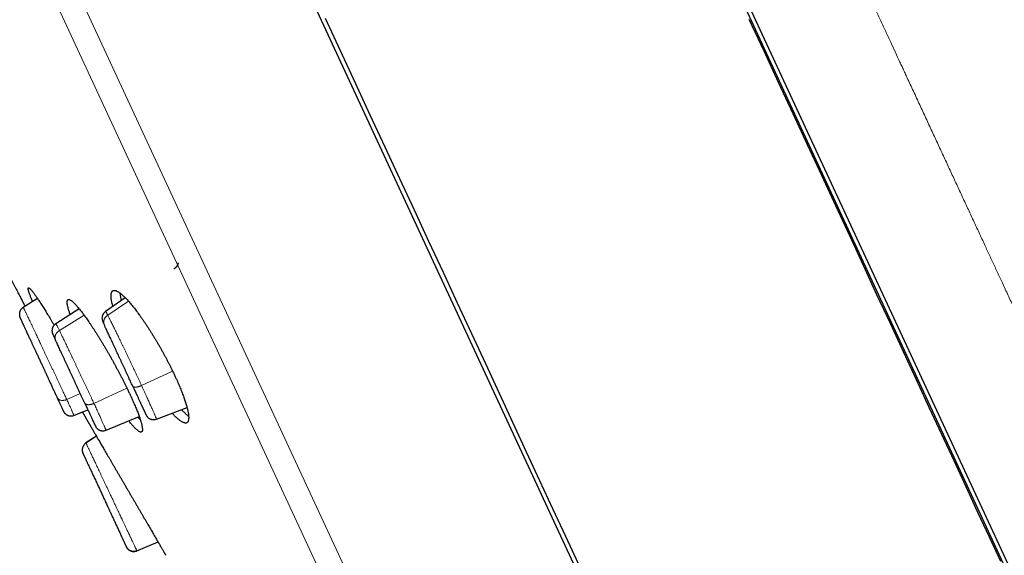
# Model space of a CAD drawing. Units: millimetres. Extents: x 8 to 501, y 12 to 425.
# Drawn here: x 48 to 83, y 345 to 364 of the extents above; entities that cross this region are included whole.
import ezdxf

# ---------------------------------------------------------------- set-up
doc = ezdxf.new("R2010")
doc.units = ezdxf.units.MM

msp = doc.modelspace()

# ---------------------------------------------------------------- linework, layer by layer
at = {"color": 7, "linetype": 'Continuous', "lineweight": 30}
for p, q in [((47.989, 420.879), (89.84, 330.719)), ((90.257, 330.179), (50.855, 415.062)), ((76.795, 325.078), (56.028, 369.817)), ((48.224, 354.186), (47.702, 353.86)), ((51.422, 354.213), (50.704, 353.716)), ((47.703, 353.86), (47.703, 353.86)), ((49.744, 353.808), (48.891, 353.266)), ((48.891, 353.266), (48.891, 353.266)), ((50.658, 353.226), (50.662, 353.216)), ((47.817, 352.989), (47.819, 352.986)), ((48.883, 352.664), (48.882, 352.668)), ((51.694, 350.993), (51.697, 350.989)), ((49.946, 350.374), (49.949, 350.369)), ((49.553, 349.925), (50.06, 350.13)), ((49.553, 349.925), (49.867, 350.052)), ((50.12, 349.6), (49.866, 350.052)), ((52.122, 350.071), (52.124, 350.067)), ((52.558, 349.789), (53.677, 350.208)), ((50.721, 349.386), (51.932, 349.885)), ((50.184, 349.491), (50.176, 349.505)), ((50.224, 349.422), (50.213, 349.441)), ((50.246, 349.383), (50.235, 349.403)), ((50.335, 349.537), (50.335, 349.536)), ((50.372, 349.167), (49.99, 348.92)), ((50.373, 349.166), (49.991, 348.919)), ((49.881, 348.542), (49.879, 348.548)), ((49.882, 348.539), (49.881, 348.542)), ((49.882, 348.54), (49.883, 348.539)), ((51.849, 344.99), (52.618, 345.314)), ((51.46, 345.142), (51.46, 345.14)), ((52.868, 344.885), (52.861, 344.897))]:
    msp.add_line(p, q, dxfattribs=at)
at = {"color": 252, "linetype": 'Continuous', "lineweight": 0}
for p, q in [((69.88, 321.859), (28.339, 411.353)), ((68.919, 375.801), (89.848, 330.713)), ((48.309, 366.234), (68.762, 322.17)), ((51.539, 354.088), (50.785, 353.576)), ((49.925, 353.573), (49.023, 353.014)), ((52.015, 351.015), (53.148, 351.541)), ((49.289, 350.505), (49.785, 350.721)), ((50.281, 350.364), (51.483, 350.922)), ((50.362, 347.508), (50.361, 347.507)), ((50.993, 346.147), (50.994, 346.147))]:
    msp.add_line(p, q, dxfattribs=at)
at = {"color": 7, "linetype": 'Continuous', "lineweight": 30, "flags": 128}
for points in [[(67.948, 344.513), (67.486, 345.508), (67.016, 346.519), (66.539, 347.547), (66.055, 348.59), (65.564, 349.648), (65.066, 350.72), (64.563, 351.804), (64.054, 352.902), (63.539, 354.011), (63.019, 355.131), (62.494, 356.261), (61.965, 357.4), (61.432, 358.548), (60.896, 359.704), (60.356, 360.867), (59.813, 362.036), (59.268, 363.211), (58.721, 364.39)], [(83.343, 344.598), (82.931, 345.485), (82.51, 346.392), (82.079, 347.32), (81.64, 348.267), (81.191, 349.233), (80.734, 350.217), (80.269, 351.219), (79.796, 352.238), (79.316, 353.274), (78.828, 354.324), (78.333, 355.39), (77.832, 356.469), (77.325, 357.562), (76.812, 358.667), (76.294, 359.784), (75.77, 360.912), (75.242, 362.05), (74.709, 363.198), (74.172, 364.354)]]:
    msp.add_lwpolyline(points, dxfattribs=at)
at = {"color": 7, "linetype": 'Continuous', "lineweight": 30}
msp.add_arc((-81.627, 305.92), 176.36, 9.76901, 33.70902, dxfattribs=at)
at = {"color": 252, "linetype": 'Continuous', "lineweight": 0}
for points, knots in [([(72.793, 377.599), (72.877, 377.42), (73.043, 377.061), (73.293, 376.524), (73.542, 375.987), (73.791, 375.45), (74.038, 374.918), (74.283, 374.389), (74.527, 373.864), (74.77, 373.34), (75.013, 372.817), (75.256, 372.294), (75.498, 371.772), (75.74, 371.251), (75.929, 370.843), (76.066, 370.548), (76.151, 370.365), (76.236, 370.182), (76.323, 369.995), (76.44, 369.742), (76.588, 369.424), (76.782, 369.007), (76.992, 368.555), (77.218, 368.067), (77.443, 367.582), (77.668, 367.098), (77.891, 366.616), (78.114, 366.136), (78.336, 365.658), (78.548, 365.201), (78.751, 364.764), (78.944, 364.348), (79.137, 363.933), (79.321, 363.536), (79.497, 363.157), (79.622, 362.889), (79.703, 362.714), (79.74, 362.633), (79.778, 362.552), (79.815, 362.472), (79.853, 362.391), (79.89, 362.31), (79.992, 362.091), (80.157, 361.735), (80.385, 361.245), (80.611, 360.757), (80.836, 360.273), (81.057, 359.796), (81.276, 359.324), (81.492, 358.858), (81.707, 358.396), (81.92, 357.937), (82.132, 357.481), (82.342, 357.028), (82.551, 356.578), (82.75, 356.15), (82.939, 355.742), (83.075, 355.449), (83.166, 355.253), (83.213, 355.152), (83.26, 355.052), (83.306, 354.951), (83.353, 354.851), (83.454, 354.632), (83.61, 354.297), (83.818, 353.848), (84.024, 353.404), (84.228, 352.964), (84.429, 352.532), (84.626, 352.107), (84.82, 351.689), (85.012, 351.275), (85.202, 350.866), (85.39, 350.461), (85.576, 350.061), (85.76, 349.665), (85.919, 349.322), (86.054, 349.031), (86.167, 348.789), (86.278, 348.548), (86.389, 348.31), (86.522, 348.024), (86.676, 347.691), (86.851, 347.315), (87.023, 346.944), (87.192, 346.579), (87.358, 346.222), (87.52, 345.872), (87.679, 345.53), (87.836, 345.193), (87.99, 344.861), (88.141, 344.535), (88.29, 344.214), (88.436, 343.899), (88.557, 343.638), (88.654, 343.429), (88.728, 343.27), (88.801, 343.113), (88.874, 342.957), (88.945, 342.803), (89.038, 342.603), (89.15, 342.361), (89.281, 342.079), (89.409, 341.803), (89.534, 341.533), (89.656, 341.271), (89.775, 341.016), (89.889, 340.768), (90.002, 340.527), (90.111, 340.291), (90.218, 340.061), (90.322, 339.837), (90.423, 339.618), (90.518, 339.414), (90.607, 339.223), (90.669, 339.089), (90.71, 339), (90.731, 338.955), (90.753, 338.909), (90.773, 338.864), (90.794, 338.82), (90.835, 338.732), (90.895, 338.602), (90.973, 338.435), (91.048, 338.272), (91.121, 338.115), (91.191, 337.964), (91.258, 337.82), (91.321, 337.684), (91.381, 337.555), (91.439, 337.431), (91.494, 337.311), (91.548, 337.196), (91.599, 337.086), (91.648, 336.98), (91.695, 336.879), (91.74, 336.782), (91.775, 336.707), (91.8, 336.652), (91.818, 336.614), (91.835, 336.577), (91.852, 336.541), (91.873, 336.496), (91.897, 336.443), (91.93, 336.374), (91.964, 336.3), (91.999, 336.223), (92.031, 336.154), (92.06, 336.092), (92.086, 336.037), (92.108, 335.989), (92.127, 335.948), (92.142, 335.915), (92.154, 335.889), (92.164, 335.869), (92.17, 335.855), (92.175, 335.846), (92.175, 335.844), (92.175, 335.844)], [0, 0, 0, 0, 0.008207, 0.016405, 0.024596, 0.032781, 0.04096, 0.04899, 0.057017, 0.065043, 0.07307, 0.081097, 0.089127, 0.09716, 0.105198, 0.108029, 0.11086, 0.113693, 0.116528, 0.119543, 0.125461, 0.131373, 0.139, 0.146619, 0.154231, 0.161837, 0.169438, 0.177036, 0.184631, 0.192225, 0.198906, 0.205588, 0.212271, 0.218955, 0.224838, 0.230724, 0.232046, 0.233368, 0.23469, 0.236012, 0.237334, 0.238657, 0.239979, 0.248098, 0.256205, 0.2643, 0.272386, 0.280462, 0.288387, 0.296306, 0.30422, 0.31213, 0.320037, 0.327943, 0.335848, 0.343755, 0.350713, 0.357675, 0.359498, 0.361322, 0.363146, 0.36497, 0.366795, 0.36862, 0.376914, 0.385194, 0.393463, 0.401721, 0.409969, 0.418063, 0.42615, 0.434232, 0.442309, 0.450384, 0.458457, 0.46653, 0.474604, 0.479681, 0.484758, 0.489837, 0.494917, 0.5, 0.508288, 0.516563, 0.524827, 0.533081, 0.541326, 0.549417, 0.557502, 0.565582, 0.57366, 0.581736, 0.589811, 0.597886, 0.605964, 0.610197, 0.614431, 0.618665, 0.622902, 0.62714, 0.63138, 0.639486, 0.64758, 0.655665, 0.663741, 0.67181, 0.679728, 0.687643, 0.695554, 0.703464, 0.711372, 0.719282, 0.727194, 0.735109, 0.742078, 0.749051, 0.750878, 0.752706, 0.754534, 0.756362, 0.758191, 0.76002, 0.767276, 0.774522, 0.781762, 0.788995, 0.796222, 0.803446, 0.810253, 0.817059, 0.823863, 0.830667, 0.837471, 0.844276, 0.851084, 0.857895, 0.864711, 0.87153, 0.874533, 0.877537, 0.880542, 0.883546, 0.886384, 0.891955, 0.897521, 0.905729, 0.913929, 0.922124, 0.930316, 0.938504, 0.946692, 0.954881, 0.962389, 0.9699, 0.977416, 0.984937, 0.992464, 1, 1, 1, 1]), ([(49.289, 350.505), (49.278, 350.528), (49.256, 350.575), (49.221, 350.652), (49.183, 350.733), (49.142, 350.821), (49.099, 350.913), (49.055, 351.007), (49.011, 351.1), (48.968, 351.193), (48.923, 351.289), (48.876, 351.39), (48.827, 351.494), (48.777, 351.601), (48.727, 351.707), (48.678, 351.811), (48.63, 351.913), (48.582, 352.016), (48.533, 352.12), (48.483, 352.225), (48.433, 352.33), (48.384, 352.436), (48.337, 352.534), (48.294, 352.625), (48.255, 352.709), (48.215, 352.792), (48.177, 352.874), (48.143, 352.945), (48.115, 353.004), (48.091, 353.054), (48.068, 353.102), (48.046, 353.15), (48.023, 353.197), (48.002, 353.242), (47.98, 353.287), (47.954, 353.342), (47.924, 353.406), (47.89, 353.475), (47.86, 353.539), (47.833, 353.596), (47.808, 353.647), (47.786, 353.693), (47.766, 353.733), (47.75, 353.767), (47.735, 353.796), (47.724, 353.82), (47.715, 353.838), (47.708, 353.851), (47.704, 353.858), (47.702, 353.861), (47.703, 353.86), (47.703, 353.86)], [0, 0, 0, 0, 0.0209164, 0.0424715, 0.0646597, 0.0874718, 0.1109013, 0.1349568, 0.1560828, 0.1776834, 0.1997653, 0.2223334, 0.2453943, 0.2689589, 0.293042, 0.3145398, 0.3364155, 0.3586491, 0.3812189, 0.4041136, 0.4273423, 0.4509132, 0.4748307, 0.4942173, 0.5138341, 0.5336892, 0.5537923, 0.5741548, 0.5870184, 0.599985, 0.6130515, 0.6262155, 0.6394743, 0.652826, 0.6662691, 0.6798025, 0.7044203, 0.7287585, 0.7528054, 0.7765461, 0.7999817, 0.8231295, 0.8460046, 0.8686202, 0.8909844, 0.9130982, 0.934965, 0.9565909, 0.9779834, 0.999134, 1, 1, 1, 1]), ([(50.785, 353.576), (50.775, 353.57), (50.756, 353.557), (50.729, 353.534), (50.704, 353.507), (50.683, 353.478), (50.665, 353.446), (50.652, 353.412), (50.642, 353.377), (50.638, 353.342), (50.638, 353.308), (50.642, 353.275), (50.649, 353.248), (50.656, 353.232), (50.658, 353.226)], [0, 0, 0, 0, 0.0816269, 0.1659661, 0.2525335, 0.3407535, 0.4299783, 0.519514, 0.6086519, 0.6967023, 0.7830247, 0.8670542, 0.9483187, 1, 1, 1, 1]), ([(50.785, 353.576), (50.778, 353.59), (50.764, 353.616), (50.747, 353.648), (50.733, 353.674), (50.721, 353.693), (50.713, 353.707), (50.707, 353.715), (50.705, 353.718), (50.705, 353.716), (50.705, 353.716)], [0, 0, 0, 0, 0.145087, 0.288796, 0.431089, 0.571913, 0.71127, 0.849238, 0.985884, 1, 1, 1, 1]), ([(52.015, 351.015), (52, 351.045), (51.972, 351.107), (51.927, 351.204), (51.88, 351.304), (51.831, 351.408), (51.781, 351.515), (51.731, 351.62), (51.683, 351.723), (51.636, 351.822), (51.588, 351.923), (51.539, 352.026), (51.49, 352.13), (51.44, 352.235), (51.392, 352.336), (51.345, 352.432), (51.301, 352.524), (51.257, 352.616), (51.214, 352.707), (51.171, 352.796), (51.128, 352.883), (51.087, 352.968), (51.047, 353.051), (51.008, 353.13), (50.97, 353.207), (50.934, 353.28), (50.902, 353.345), (50.874, 353.402), (50.849, 353.451), (50.826, 353.497), (50.804, 353.539), (50.791, 353.564), (50.785, 353.576)], [0, 0, 0, 0, 0.031823, 0.064493, 0.098002, 0.132336, 0.167482, 0.203456, 0.234962, 0.2671, 0.299879, 0.333307, 0.367391, 0.40214, 0.437576, 0.469154, 0.501247, 0.533829, 0.566873, 0.60035, 0.634263, 0.668625, 0.70345, 0.738744, 0.774517, 0.810781, 0.847554, 0.877355, 0.907506, 0.938003, 0.968836, 1, 1, 1, 1]), ([(49.023, 353.014), (49.014, 353.032), (48.996, 353.068), (48.972, 353.115), (48.952, 353.155), (48.935, 353.189), (48.92, 353.217), (48.909, 353.238), (48.9, 353.254), (48.894, 353.263), (48.891, 353.267), (48.891, 353.266), (48.891, 353.266)], [0, 0, 0, 0, 0.112173, 0.223163, 0.332942, 0.441467, 0.54876, 0.654882, 0.759884, 0.863804, 0.966671, 1, 1, 1, 1]), ([(48.882, 352.668), (48.879, 352.676), (48.871, 352.693), (48.865, 352.722), (48.862, 352.754), (48.863, 352.788), (48.869, 352.822), (48.88, 352.856), (48.896, 352.889), (48.916, 352.92), (48.939, 352.948), (48.965, 352.974), (48.993, 352.996), (49.013, 353.008), (49.023, 353.014)], [0, 0, 0, 0, 0.067069, 0.148497, 0.232519, 0.318595, 0.406099, 0.494334, 0.582569, 0.670072, 0.756148, 0.840169, 0.921597, 1, 1, 1, 1]), ([(50.281, 350.364), (50.268, 350.393), (50.241, 350.452), (50.198, 350.543), (50.154, 350.639), (50.107, 350.739), (50.058, 350.843), (50.01, 350.946), (49.963, 351.046), (49.917, 351.144), (49.869, 351.244), (49.821, 351.347), (49.772, 351.451), (49.722, 351.557), (49.673, 351.659), (49.627, 351.758), (49.582, 351.853), (49.537, 351.947), (49.492, 352.042), (49.447, 352.135), (49.403, 352.228), (49.359, 352.319), (49.317, 352.408), (49.275, 352.495), (49.234, 352.58), (49.194, 352.662), (49.159, 352.735), (49.127, 352.801), (49.099, 352.859), (49.072, 352.914), (49.046, 352.966), (49.031, 352.998), (49.023, 353.014)], [0, 0, 0, 0, 0.032337, 0.065475, 0.099406, 0.134114, 0.16959, 0.205847, 0.237563, 0.269878, 0.302803, 0.336345, 0.37051, 0.405311, 0.440767, 0.472336, 0.504392, 0.536911, 0.569862, 0.603221, 0.636992, 0.671189, 0.705824, 0.740905, 0.776441, 0.812444, 0.848933, 0.878489, 0.90838, 0.938601, 0.969143, 1, 1, 1, 1]), ([(51.697, 350.989), (51.698, 350.986), (51.702, 350.979), (51.714, 350.971), (51.729, 350.963), (51.747, 350.959), (51.765, 350.956), (51.785, 350.955), (51.808, 350.956), (51.832, 350.958), (51.858, 350.962), (51.884, 350.968), (51.914, 350.976), (51.946, 350.987), (51.981, 351), (52.004, 351.01), (52.015, 351.015)], [0, 0, 0, 0, 0.0535128, 0.1356693, 0.2207763, 0.2862107, 0.3526781, 0.4198526, 0.4873862, 0.5549197, 0.622094, 0.6885612, 0.7539952, 0.8391014, 0.9212572, 1, 1, 1, 1]), ([(52.558, 349.79), (52.558, 349.79), (52.559, 349.789), (52.558, 349.794), (52.555, 349.805), (52.549, 349.822), (52.541, 349.844), (52.53, 349.871), (52.517, 349.903), (52.501, 349.94), (52.483, 349.98), (52.463, 350.027), (52.44, 350.08), (52.414, 350.139), (52.386, 350.202), (52.356, 350.268), (52.325, 350.337), (52.293, 350.407), (52.259, 350.484), (52.221, 350.566), (52.181, 350.654), (52.14, 350.743), (52.099, 350.833), (52.057, 350.924), (52.029, 350.985), (52.015, 351.015)], [0, 0, 0, 0, 0.015486, 0.062531, 0.10895, 0.154752, 0.199948, 0.244556, 0.288587, 0.332008, 0.374783, 0.416878, 0.464115, 0.510429, 0.555848, 0.600393, 0.644074, 0.686902, 0.728887, 0.776823, 0.823654, 0.8694, 0.914052, 0.957589, 1, 1, 1, 1]), ([(48.941, 350.568), (48.944, 350.563), (48.951, 350.551), (48.966, 350.532), (48.987, 350.514), (49.013, 350.498), (49.043, 350.485), (49.075, 350.476), (49.11, 350.472), (49.147, 350.471), (49.184, 350.474), (49.221, 350.481), (49.256, 350.491), (49.278, 350.501), (49.289, 350.505)], [0, 0, 0, 0, 0.052905, 0.135308, 0.220535, 0.308009, 0.397048, 0.486891, 0.576734, 0.665773, 0.753247, 0.838473, 0.920875, 1, 1, 1, 1]), ([(49.553, 349.925), (49.553, 349.925), (49.553, 349.925), (49.552, 349.928), (49.549, 349.935), (49.544, 349.949), (49.535, 349.969), (49.524, 349.994), (49.511, 350.023), (49.495, 350.057), (49.478, 350.095), (49.458, 350.138), (49.436, 350.188), (49.41, 350.245), (49.382, 350.305), (49.352, 350.369), (49.322, 350.435), (49.3, 350.482), (49.289, 350.505)], [0, 0, 0, 0, 0.0028809, 0.0656922, 0.1276257, 0.1972686, 0.2656831, 0.3329105, 0.3989847, 0.4639288, 0.5277586, 0.5904906, 0.6623123, 0.7326948, 0.8016683, 0.8692284, 0.9353456, 1, 1, 1, 1]), ([(49.949, 350.369), (49.951, 350.366), (49.956, 350.357), (49.969, 350.344), (49.986, 350.333), (50.005, 350.325), (50.025, 350.32), (50.047, 350.316), (50.07, 350.315), (50.096, 350.315), (50.122, 350.317), (50.149, 350.321), (50.18, 350.328), (50.213, 350.337), (50.248, 350.35), (50.27, 350.36), (50.281, 350.364)], [0, 0, 0, 0, 0.0532628, 0.1354411, 0.2205705, 0.2860222, 0.3525072, 0.4196994, 0.4872509, 0.5548022, 0.6219942, 0.688479, 0.7539302, 0.839059, 0.9212364, 1, 1, 1, 1]), ([(50.721, 349.387), (50.721, 349.387), (50.721, 349.388), (50.719, 349.395), (50.714, 349.408), (50.707, 349.426), (50.697, 349.449), (50.685, 349.477), (50.671, 349.51), (50.654, 349.549), (50.633, 349.595), (50.611, 349.645), (50.587, 349.699), (50.561, 349.756), (50.534, 349.816), (50.504, 349.882), (50.471, 349.954), (50.435, 350.033), (50.398, 350.113), (50.36, 350.195), (50.321, 350.279), (50.295, 350.336), (50.281, 350.364)], [0, 0, 0, 0, 0.042497, 0.093264, 0.143403, 0.192929, 0.241809, 0.290003, 0.33747, 0.390784, 0.443102, 0.494457, 0.544871, 0.59436, 0.642934, 0.690606, 0.745104, 0.79842, 0.850581, 0.90158, 0.951391, 1, 1, 1, 1]), ([(51.849, 344.99), (51.849, 344.99), (51.849, 344.991), (51.845, 344.999), (51.838, 345.012), (51.829, 345.032), (51.817, 345.057), (51.803, 345.087), (51.786, 345.122), (51.768, 345.16), (51.747, 345.204), (51.724, 345.254), (51.698, 345.309), (51.668, 345.371), (51.637, 345.437), (51.605, 345.505), (51.572, 345.575), (51.536, 345.651), (51.498, 345.731), (51.458, 345.816), (51.416, 345.905), (51.371, 346), (51.328, 346.091), (51.286, 346.18), (51.246, 346.264), (51.205, 346.351), (51.163, 346.44), (51.125, 346.52), (51.092, 346.59), (51.064, 346.649), (51.036, 346.709), (51.008, 346.769), (50.979, 346.83), (50.949, 346.892), (50.92, 346.954), (50.882, 347.034), (50.837, 347.13), (50.784, 347.242), (50.732, 347.352), (50.681, 347.458), (50.632, 347.563), (50.585, 347.663), (50.538, 347.761), (50.494, 347.856), (50.451, 347.947), (50.41, 348.034), (50.37, 348.117), (50.333, 348.197), (50.297, 348.272), (50.263, 348.343), (50.232, 348.41), (50.201, 348.475), (50.171, 348.538), (50.143, 348.598), (50.117, 348.653), (50.094, 348.702), (50.073, 348.745), (50.055, 348.783), (50.038, 348.819), (50.024, 348.85), (50.011, 348.876), (50.002, 348.896), (49.995, 348.91), (49.991, 348.919), (49.99, 348.92), (49.99, 348.92)], [0, 0, 0, 0, 0.0156921, 0.0318634, 0.0485097, 0.0656241, 0.0832017, 0.1012488, 0.1170983, 0.1333038, 0.1498703, 0.1668017, 0.1841028, 0.2017817, 0.2198497, 0.235978, 0.25239, 0.2690704, 0.286003, 0.3031794, 0.3206064, 0.3382901, 0.3562339, 0.3707784, 0.3854956, 0.4003916, 0.4154736, 0.4307504, 0.4404011, 0.450129, 0.4599321, 0.4698081, 0.4797554, 0.4897723, 0.4998578, 0.510011, 0.52848, 0.5467392, 0.5647798, 0.5825907, 0.6001728, 0.6175389, 0.6347006, 0.6516675, 0.6684457, 0.6850362, 0.7014414, 0.7176658, 0.7337151, 0.749583, 0.7652561, 0.7807217, 0.7981266, 0.8152383, 0.832067, 0.848621, 0.8649063, 0.8809268, 0.8966867, 0.9147493, 0.9324712, 0.9498602, 0.966916, 0.9836309, 1, 1, 1, 1])]:
    msp.add_open_spline(points, degree=3, knots=knots, dxfattribs=at)
at = {"color": 7, "linetype": 'Continuous', "lineweight": 30}
for points, knots in [([(45.551, 358.174), (45.551, 358.173), (45.552, 358.172), (45.555, 358.166), (45.561, 358.156), (45.568, 358.141), (45.578, 358.121), (45.591, 358.098), (45.605, 358.069), (45.622, 358.037), (45.641, 358.001), (45.661, 357.962), (45.684, 357.918), (45.709, 357.871), (45.735, 357.819), (45.764, 357.763), (45.795, 357.704), (45.828, 357.641), (45.862, 357.575), (45.898, 357.507), (45.935, 357.435), (45.974, 357.36), (46.014, 357.282), (46.057, 357.2), (46.101, 357.116), (46.146, 357.029), (46.191, 356.941), (46.238, 356.852), (46.285, 356.76), (46.334, 356.666), (46.384, 356.57), (46.435, 356.471), (46.487, 356.371), (46.54, 356.271), (46.592, 356.17), (46.644, 356.07), (46.697, 355.968), (46.75, 355.866), (46.804, 355.763), (46.858, 355.659), (46.912, 355.554), (46.965, 355.451), (47.018, 355.35), (47.07, 355.25), (47.122, 355.15), (47.173, 355.051), (47.225, 354.952), (47.276, 354.854), (47.326, 354.757), (47.375, 354.663), (47.422, 354.571), (47.468, 354.483), (47.513, 354.397), (47.557, 354.312), (47.6, 354.229), (47.643, 354.148), (47.683, 354.069), (47.722, 353.995), (47.751, 353.939), (47.766, 353.91), (47.77, 353.903)], [0, 0, 0, 0, 0.017102, 0.034234, 0.051455, 0.068707, 0.086302, 0.103929, 0.121654, 0.139411, 0.156513, 0.173645, 0.191007, 0.208368, 0.225853, 0.243339, 0.261062, 0.278819, 0.295929, 0.313069, 0.330438, 0.347807, 0.3653, 0.382793, 0.400524, 0.418288, 0.435415, 0.452571, 0.469956, 0.487342, 0.504851, 0.522361, 0.540109, 0.557889, 0.575031, 0.592201, 0.609602, 0.627003, 0.644528, 0.662053, 0.679817, 0.697614, 0.714762, 0.73194, 0.749208, 0.766505, 0.784148, 0.801822, 0.819595, 0.8374, 0.854545, 0.871719, 0.888983, 0.906277, 0.923916, 0.941587, 0.959356, 0.977158, 0.99429, 1, 1, 1, 1]), ([(53.352, 355.487), (53.352, 355.487), (53.352, 355.487), (53.352, 355.484), (53.351, 355.478), (53.35, 355.471), (53.348, 355.462), (53.345, 355.453), (53.343, 355.445), (53.34, 355.436), (53.336, 355.428), (53.332, 355.418), (53.327, 355.407), (53.321, 355.395), (53.313, 355.381), (53.305, 355.367), (53.298, 355.357), (53.293, 355.35), (53.287, 355.343), (53.28, 355.334), (53.27, 355.322), (53.257, 355.308), (53.241, 355.293), (53.222, 355.276), (53.207, 355.265), (53.199, 355.26)], [0, 0, 0, 0, 0.048246, 0.113316, 0.180057, 0.250474, 0.301344, 0.34653, 0.387115, 0.426159, 0.454425, 0.491212, 0.532518, 0.56827, 0.618522, 0.667552, 0.690491, 0.711814, 0.731787, 0.757168, 0.790887, 0.831957, 0.88069, 0.936814, 1, 1, 1, 1]), ([(48.046, 354.076), (48.046, 354.077), (48.036, 354.1), (48.019, 354.141), (47.995, 354.198), (47.973, 354.251), (47.954, 354.301), (47.937, 354.346), (47.923, 354.386), (47.911, 354.423), (47.901, 354.456), (47.893, 354.486), (47.888, 354.512), (47.884, 354.533), (47.884, 354.55), (47.886, 354.562), (47.89, 354.571), (47.896, 354.575), (47.905, 354.575), (47.916, 354.57), (47.929, 354.562), (47.945, 354.549), (47.963, 354.531), (47.983, 354.51), (48.005, 354.485), (48.029, 354.456), (48.056, 354.422), (48.084, 354.384), (48.115, 354.342), (48.148, 354.296), (48.183, 354.246), (48.219, 354.193), (48.257, 354.137), (48.297, 354.077), (48.338, 354.014), (48.381, 353.946), (48.427, 353.875), (48.473, 353.8), (48.521, 353.723), (48.569, 353.644), (48.619, 353.563), (48.669, 353.48), (48.721, 353.393), (48.774, 353.304), (48.81, 353.243), (48.828, 353.212)], [0, 0, 0, 0, 0.001457, 0.025432, 0.049428, 0.073425, 0.0974, 0.120696, 0.144013, 0.16733, 0.190626, 0.214597, 0.23859, 0.262582, 0.286553, 0.309896, 0.333259, 0.356622, 0.379965, 0.40398, 0.428017, 0.452054, 0.47607, 0.499509, 0.522968, 0.546427, 0.569866, 0.59398, 0.618116, 0.642252, 0.666367, 0.689895, 0.713444, 0.736993, 0.760521, 0.78473, 0.808962, 0.833193, 0.857402, 0.880975, 0.904568, 0.928161, 0.951733, 0.975991, 1, 1, 1, 1]), ([(50.97, 353.901), (50.967, 353.913), (50.958, 353.948), (50.945, 354.001), (50.932, 354.06), (50.922, 354.114), (50.915, 354.165), (50.909, 354.212), (50.906, 354.256), (50.906, 354.297), (50.908, 354.334), (50.912, 354.367), (50.919, 354.396), (50.929, 354.421), (50.94, 354.441), (50.954, 354.457), (50.971, 354.47), (50.99, 354.478), (51.012, 354.482), (51.036, 354.481), (51.062, 354.477), (51.09, 354.468), (51.12, 354.454), (51.153, 354.437), (51.188, 354.415), (51.225, 354.389), (51.265, 354.358), (51.306, 354.323), (51.35, 354.284), (51.394, 354.241), (51.441, 354.194), (51.488, 354.144), (51.538, 354.089), (51.59, 354.03), (51.643, 353.967), (51.698, 353.9), (51.754, 353.83), (51.81, 353.758), (51.866, 353.683), (51.923, 353.606), (51.982, 353.525), (52.041, 353.44), (52.102, 353.352), (52.164, 353.261), (52.225, 353.169), (52.285, 353.077), (52.344, 352.984), (52.404, 352.889), (52.464, 352.792), (52.524, 352.692), (52.585, 352.59), (52.645, 352.487), (52.704, 352.385), (52.761, 352.284), (52.816, 352.183), (52.871, 352.083), (52.925, 351.982), (52.978, 351.88), (53.032, 351.777), (53.083, 351.674), (53.137, 351.566), (53.192, 351.452), (53.229, 351.373), (53.247, 351.334)], [0, 0, 0, 0, 0.0092614, 0.0254041, 0.0415324, 0.057341, 0.0731629, 0.088985, 0.1047937, 0.1210462, 0.1373129, 0.1535798, 0.1698325, 0.1859135, 0.2020081, 0.2181028, 0.234184, 0.2507171, 0.2672649, 0.2838127, 0.300346, 0.3166884, 0.3330447, 0.349401, 0.3657435, 0.3825523, 0.3993763, 0.4162002, 0.433009, 0.4494873, 0.4659799, 0.4824724, 0.4989506, 0.5159102, 0.5328855, 0.5498607, 0.5668201, 0.583242, 0.5996783, 0.6161146, 0.6325363, 0.6494481, 0.6663759, 0.6833036, 0.7002152, 0.7164096, 0.7326183, 0.7488269, 0.7650211, 0.781703, 0.798401, 0.8150988, 0.8317806, 0.8476816, 0.8635967, 0.8795118, 0.8954127, 0.911789, 0.9281809, 0.9445727, 0.9609489, 0.9804745, 1, 1, 1, 1]), ([(51.231, 354.384), (51.232, 354.374), (51.233, 354.35), (51.239, 354.307), (51.247, 354.254), (51.258, 354.197), (51.268, 354.15), (51.275, 354.121), (51.277, 354.113)], [0, 0, 0, 0, 0.126125, 0.325265, 0.524582, 0.723898, 0.923036, 1, 1, 1, 1]), ([(49.414, 353.599), (49.407, 353.619), (49.393, 353.66), (49.375, 353.718), (49.358, 353.774), (49.343, 353.827), (49.33, 353.876), (49.32, 353.921), (49.313, 353.962), (49.308, 353.999), (49.305, 354.031), (49.305, 354.06), (49.307, 354.086), (49.311, 354.107), (49.318, 354.124), (49.327, 354.136), (49.339, 354.145), (49.353, 354.149), (49.369, 354.149), (49.387, 354.145), (49.408, 354.136), (49.432, 354.123), (49.458, 354.106), (49.485, 354.084), (49.515, 354.059), (49.547, 354.029), (49.58, 353.996), (49.616, 353.958), (49.654, 353.916), (49.694, 353.869), (49.736, 353.819), (49.78, 353.765), (49.824, 353.708), (49.87, 353.647), (49.918, 353.584), (49.967, 353.516), (50.018, 353.445), (50.07, 353.37), (50.124, 353.291), (50.178, 353.211), (50.233, 353.128), (50.288, 353.044), (50.344, 352.958), (50.4, 352.868), (50.458, 352.776), (50.517, 352.681), (50.576, 352.583), (50.635, 352.486), (50.693, 352.388), (50.75, 352.29), (50.807, 352.191), (50.865, 352.091), (50.923, 351.989), (50.981, 351.885), (51.038, 351.781), (51.094, 351.678), (51.149, 351.576), (51.202, 351.476), (51.254, 351.377), (51.306, 351.277), (51.357, 351.177), (51.407, 351.077), (51.456, 350.978), (51.507, 350.873), (51.559, 350.764), (51.595, 350.689), (51.612, 350.651)], [0, 0, 0, 0, 0.014606, 0.029662, 0.045151, 0.060654, 0.076157, 0.091646, 0.106771, 0.121908, 0.137045, 0.15217, 0.167726, 0.183295, 0.198865, 0.21442, 0.229689, 0.244971, 0.260252, 0.275521, 0.291225, 0.306944, 0.322662, 0.338366, 0.353771, 0.369189, 0.384607, 0.400012, 0.41586, 0.431723, 0.447585, 0.463433, 0.478907, 0.494393, 0.50988, 0.525354, 0.541278, 0.557217, 0.573156, 0.58908, 0.604523, 0.619979, 0.635434, 0.650876, 0.666774, 0.682686, 0.698598, 0.714496, 0.72982, 0.745157, 0.760494, 0.775818, 0.791596, 0.807388, 0.823181, 0.838958, 0.85413, 0.869315, 0.8845, 0.899672, 0.915291, 0.930925, 0.946559, 0.962178, 0.981089, 1, 1, 1, 1]), ([(47.703, 353.859), (47.698, 353.857), (47.682, 353.847), (47.657, 353.827), (47.631, 353.799), (47.611, 353.772), (47.596, 353.747), (47.585, 353.724), (47.577, 353.701), (47.569, 353.676), (47.564, 353.647), (47.561, 353.614), (47.562, 353.585), (47.564, 353.561), (47.568, 353.544), (47.571, 353.53), (47.574, 353.518), (47.579, 353.504), (47.583, 353.494), (47.585, 353.489)], [0, 0, 0, 0, 0.036256, 0.134616, 0.224532, 0.304401, 0.373109, 0.430345, 0.485048, 0.541038, 0.617361, 0.695153, 0.770078, 0.821261, 0.86819, 0.891893, 0.921567, 0.95764, 1, 1, 1, 1]), ([(49.694, 353.869), (49.697, 353.86), (49.704, 353.836), (49.713, 353.81), (49.719, 353.793)], [0, 0, 0, 0, 0.334407, 1, 1, 1, 1]), ([(50.705, 353.716), (50.699, 353.712), (50.682, 353.701), (50.66, 353.68), (50.638, 353.654), (50.621, 353.63), (50.608, 353.606), (50.598, 353.585), (50.591, 353.566), (50.583, 353.54), (50.577, 353.507), (50.574, 353.47), (50.577, 353.435), (50.582, 353.4), (50.59, 353.377), (50.594, 353.365)], [0, 0, 0, 0, 0.0558891, 0.1476639, 0.2323049, 0.3086428, 0.3758254, 0.4332854, 0.4831381, 0.533046, 0.6342808, 0.7368885, 0.8137036, 0.9019285, 1, 1, 1, 1]), ([(47.584, 353.491), (47.584, 353.49), (47.585, 353.49), (47.588, 353.483), (47.592, 353.474), (47.597, 353.463), (47.603, 353.45), (47.609, 353.436), (47.616, 353.422), (47.623, 353.407), (47.63, 353.392), (47.637, 353.378), (47.643, 353.364), (47.652, 353.345), (47.663, 353.321), (47.677, 353.291), (47.691, 353.262), (47.705, 353.231), (47.72, 353.199), (47.736, 353.164), (47.754, 353.124), (47.775, 353.079), (47.798, 353.029), (47.824, 352.973), (47.853, 352.912), (47.882, 352.848), (47.911, 352.786), (47.938, 352.729), (47.964, 352.674), (47.988, 352.621), (48.011, 352.572), (48.033, 352.525), (48.053, 352.482), (48.072, 352.441), (48.091, 352.4), (48.112, 352.354), (48.136, 352.304), (48.161, 352.249), (48.189, 352.189), (48.218, 352.128), (48.247, 352.065), (48.276, 352.001), (48.306, 351.937), (48.336, 351.874), (48.364, 351.814), (48.39, 351.757), (48.415, 351.703), (48.439, 351.651), (48.463, 351.6), (48.485, 351.552), (48.506, 351.508), (48.522, 351.473), (48.535, 351.447), (48.544, 351.426), (48.556, 351.402), (48.568, 351.375), (48.583, 351.344), (48.6, 351.307), (48.619, 351.265), (48.641, 351.217), (48.666, 351.164), (48.691, 351.108), (48.719, 351.048), (48.747, 350.989), (48.774, 350.929), (48.801, 350.871), (48.829, 350.811), (48.857, 350.751), (48.885, 350.689), (48.913, 350.627), (48.932, 350.588), (48.941, 350.568)], [0, 0, 0, 0, 0.020995, 0.040749, 0.05927, 0.076564, 0.092631, 0.107469, 0.121079, 0.134628, 0.146689, 0.157492, 0.167842, 0.177805, 0.195608, 0.212011, 0.227009, 0.240654, 0.254629, 0.26972, 0.285923, 0.303239, 0.321667, 0.341211, 0.361879, 0.383641, 0.401894, 0.419071, 0.435173, 0.450196, 0.464141, 0.477005, 0.488787, 0.499506, 0.510482, 0.522523, 0.53563, 0.5498, 0.565032, 0.58132, 0.596437, 0.612357, 0.628684, 0.644279, 0.659071, 0.673066, 0.686265, 0.698671, 0.711626, 0.723588, 0.734557, 0.744532, 0.74936, 0.754342, 0.760275, 0.767177, 0.775049, 0.783891, 0.795115, 0.807587, 0.821306, 0.836266, 0.852464, 0.869895, 0.885815, 0.902635, 0.920352, 0.938961, 0.958449, 0.978801, 1, 1, 1, 1]), ([(48.891, 353.266), (48.884, 353.262), (48.867, 353.25), (48.842, 353.229), (48.819, 353.203), (48.8, 353.178), (48.786, 353.154), (48.776, 353.132), (48.768, 353.112), (48.763, 353.094), (48.758, 353.076), (48.755, 353.06), (48.753, 353.044), (48.752, 353.027), (48.752, 353.012), (48.752, 352.998), (48.753, 352.985), (48.755, 352.972), (48.757, 352.956), (48.761, 352.937), (48.768, 352.916), (48.773, 352.902), (48.776, 352.895)], [0, 0, 0, 0, 0.055234, 0.139895, 0.217868, 0.28799, 0.349423, 0.401616, 0.44747, 0.493419, 0.530317, 0.567275, 0.604236, 0.641143, 0.678973, 0.705896, 0.736229, 0.770296, 0.80828, 0.865135, 0.929089, 1, 1, 1, 1]), ([(50.594, 353.366), (50.594, 353.364), (50.595, 353.362), (50.599, 353.354), (50.603, 353.344), (50.61, 353.329), (50.619, 353.311), (50.629, 353.287), (50.642, 353.26), (50.653, 353.237), (50.658, 353.226)], [0, 0, 0, 0, 0.111949, 0.227615, 0.347012, 0.47016, 0.59708, 0.727734, 0.862061, 1, 1, 1, 1]), ([(50.594, 353.365), (50.595, 353.364), (50.595, 353.362), (50.599, 353.354), (50.604, 353.342), (50.612, 353.325), (50.622, 353.303), (50.635, 353.276), (50.647, 353.249), (50.656, 353.229), (50.66, 353.223)], [0, 0, 0, 0, 0.125279, 0.252975, 0.38305, 0.515465, 0.650191, 0.787217, 0.926575, 1, 1, 1, 1]), ([(51.694, 350.993), (51.681, 351.022), (51.653, 351.081), (51.611, 351.171), (51.569, 351.263), (51.526, 351.356), (51.482, 351.451), (51.437, 351.547), (51.392, 351.644), (51.347, 351.742), (51.302, 351.838), (51.258, 351.933), (51.215, 352.026), (51.172, 352.118), (51.13, 352.209), (51.086, 352.302), (51.042, 352.398), (50.997, 352.495), (50.953, 352.589), (50.911, 352.679), (50.871, 352.765), (50.833, 352.848), (50.797, 352.925), (50.764, 352.996), (50.734, 353.061), (50.707, 353.12), (50.683, 353.172), (50.669, 353.201), (50.662, 353.216)], [0, 0, 0, 0, 0.035459, 0.070824, 0.106213, 0.141739, 0.177516, 0.213656, 0.250267, 0.28676, 0.322835, 0.358602, 0.394175, 0.429671, 0.465206, 0.500897, 0.542262, 0.583483, 0.624744, 0.666228, 0.708114, 0.750577, 0.793037, 0.834905, 0.876356, 0.917568, 0.958722, 1, 1, 1, 1]), ([(48.774, 352.9), (48.774, 352.9), (48.774, 352.901), (48.775, 352.897), (48.779, 352.889), (48.786, 352.874), (48.796, 352.853), (48.808, 352.827), (48.822, 352.796), (48.839, 352.759), (48.859, 352.717), (48.874, 352.684), (48.882, 352.668)], [0, 0, 0, 0, 0.005763, 0.116571, 0.227345, 0.338045, 0.448661, 0.55919, 0.669638, 0.779978, 0.890124, 1, 1, 1, 1]), ([(48.779, 352.889), (48.78, 352.888), (48.781, 352.885), (48.786, 352.875), (48.791, 352.863), (48.798, 352.849), (48.805, 352.833), (48.813, 352.817), (48.82, 352.801), (48.827, 352.786), (48.834, 352.771), (48.84, 352.758), (48.846, 352.745), (48.854, 352.728), (48.865, 352.704), (48.875, 352.682), (48.881, 352.669), (48.882, 352.668)], [0, 0, 0, 0, 0.107442, 0.207976, 0.301618, 0.388386, 0.468287, 0.54132, 0.603751, 0.660089, 0.71032, 0.754433, 0.792417, 0.825054, 0.903574, 0.987661, 1, 1, 1, 1]), ([(49.946, 350.374), (49.931, 350.406), (49.902, 350.469), (49.856, 350.569), (49.808, 350.671), (49.76, 350.776), (49.71, 350.884), (49.661, 350.989), (49.614, 351.089), (49.57, 351.184), (49.526, 351.279), (49.483, 351.372), (49.44, 351.465), (49.397, 351.557), (49.352, 351.653), (49.306, 351.753), (49.259, 351.854), (49.213, 351.953), (49.169, 352.049), (49.125, 352.143), (49.083, 352.233), (49.043, 352.319), (49.006, 352.4), (48.971, 352.475), (48.939, 352.544), (48.909, 352.608), (48.892, 352.645), (48.883, 352.664)], [0, 0, 0, 0, 0.041352, 0.082604, 0.123939, 0.165539, 0.207584, 0.250245, 0.286747, 0.32283, 0.358605, 0.394187, 0.429692, 0.465236, 0.500936, 0.542305, 0.583527, 0.624785, 0.666263, 0.708139, 0.75059, 0.793048, 0.834916, 0.876366, 0.917575, 0.958726, 1, 1, 1, 1]), ([(53.247, 351.334), (53.262, 351.302), (53.291, 351.24), (53.332, 351.147), (53.372, 351.056), (53.41, 350.966), (53.447, 350.877), (53.482, 350.79), (53.515, 350.704), (53.546, 350.622), (53.574, 350.543), (53.6, 350.467), (53.623, 350.395), (53.645, 350.324), (53.665, 350.256), (53.682, 350.19), (53.697, 350.127), (53.71, 350.069), (53.72, 350.014), (53.727, 349.963), (53.733, 349.916), (53.736, 349.872), (53.736, 349.831), (53.734, 349.794), (53.729, 349.761), (53.723, 349.732), (53.713, 349.708), (53.701, 349.687), (53.687, 349.671), (53.671, 349.658), (53.652, 349.65), (53.63, 349.646), (53.606, 349.647), (53.58, 349.651), (53.551, 349.66), (53.521, 349.674), (53.488, 349.691), (53.454, 349.713), (53.416, 349.739), (53.377, 349.77), (53.335, 349.805), (53.292, 349.844), (53.247, 349.887), (53.201, 349.934), (53.163, 349.973), (53.141, 349.998), (53.135, 350.005)], [0, 0, 0, 0, 0.022346, 0.044712, 0.067078, 0.089425, 0.112424, 0.135445, 0.158466, 0.181466, 0.203811, 0.226175, 0.248539, 0.270884, 0.293868, 0.316872, 0.339877, 0.362861, 0.385392, 0.407942, 0.430492, 0.453023, 0.476187, 0.499371, 0.522555, 0.545718, 0.568641, 0.591584, 0.614526, 0.637449, 0.661017, 0.684605, 0.708194, 0.731761, 0.755058, 0.778374, 0.80169, 0.824986, 0.848947, 0.87293, 0.896913, 0.920875, 0.944361, 0.967869, 0.991376, 1, 1, 1, 1]), ([(51.696, 350.989), (51.706, 350.967), (51.728, 350.92), (51.761, 350.85), (51.793, 350.781), (51.823, 350.716), (51.851, 350.656), (51.876, 350.602), (51.899, 350.551), (51.921, 350.505), (51.942, 350.459), (51.963, 350.414), (51.983, 350.371), (52.001, 350.333), (52.016, 350.3), (52.029, 350.272), (52.04, 350.248), (52.049, 350.229), (52.056, 350.215), (52.062, 350.201), (52.069, 350.187), (52.076, 350.171), (52.085, 350.153), (52.094, 350.133), (52.103, 350.112), (52.113, 350.091), (52.123, 350.07), (52.133, 350.049), (52.142, 350.029), (52.151, 350.01), (52.159, 349.993), (52.166, 349.976), (52.173, 349.962), (52.179, 349.95), (52.183, 349.941), (52.185, 349.935), (52.186, 349.934), (52.186, 349.934)], [0, 0, 0, 0, 0.03521, 0.076707, 0.116452, 0.154423, 0.1906, 0.224383, 0.256434, 0.286753, 0.315338, 0.349871, 0.381476, 0.410149, 0.435886, 0.458684, 0.478544, 0.495466, 0.50668, 0.517467, 0.530553, 0.54601, 0.563836, 0.583647, 0.605738, 0.630108, 0.656758, 0.682965, 0.711059, 0.741044, 0.772926, 0.806713, 0.842406, 0.880004, 0.919502, 0.960891, 1, 1, 1, 1]), ([(48.94, 350.571), (48.947, 350.556), (48.962, 350.523), (48.983, 350.477), (49.004, 350.432), (49.021, 350.396), (49.031, 350.374), (49.035, 350.366)], [0, 0, 0, 0, 0.197637, 0.432192, 0.652586, 0.858828, 1, 1, 1, 1]), ([(48.941, 350.568), (48.946, 350.557), (48.96, 350.528), (48.981, 350.482), (49.006, 350.429), (49.029, 350.378), (49.052, 350.328), (49.074, 350.282), (49.093, 350.24), (49.111, 350.203), (49.126, 350.17), (49.139, 350.141), (49.151, 350.116), (49.16, 350.096), (49.167, 350.081), (49.172, 350.071), (49.172, 350.069), (49.173, 350.068)], [0, 0, 0, 0, 0.033476, 0.093723, 0.156391, 0.221454, 0.288878, 0.358651, 0.430774, 0.495809, 0.562637, 0.631241, 0.701593, 0.773661, 0.847419, 0.922858, 1, 1, 1, 1]), ([(49.949, 350.369), (49.959, 350.346), (49.982, 350.297), (50.015, 350.226), (50.048, 350.155), (50.079, 350.09), (50.107, 350.029), (50.132, 349.974), (50.156, 349.923), (50.178, 349.876), (50.197, 349.834), (50.214, 349.799), (50.228, 349.768), (50.241, 349.74), (50.254, 349.712), (50.266, 349.685), (50.278, 349.659), (50.29, 349.634), (50.301, 349.611), (50.311, 349.589), (50.319, 349.57), (50.327, 349.554), (50.333, 349.542), (50.335, 349.537), (50.336, 349.535)], [0, 0, 0, 0, 0.04749, 0.102981, 0.156819, 0.208959, 0.259374, 0.308058, 0.355006, 0.400214, 0.443675, 0.485381, 0.518792, 0.552745, 0.588655, 0.626518, 0.666325, 0.708074, 0.751769, 0.797422, 0.845049, 0.894672, 0.946316, 1, 1, 1, 1]), ([(51.612, 350.651), (51.626, 350.622), (51.653, 350.563), (51.692, 350.477), (51.729, 350.393), (51.765, 350.31), (51.799, 350.229), (51.831, 350.15), (51.862, 350.074), (51.89, 350.002), (51.915, 349.933), (51.938, 349.868), (51.959, 349.807), (51.979, 349.748), (51.995, 349.692), (52.01, 349.639), (52.023, 349.59), (52.032, 349.545), (52.04, 349.504), (52.045, 349.467), (52.048, 349.435), (52.048, 349.405), (52.046, 349.38), (52.042, 349.359), (52.035, 349.342), (52.025, 349.329), (52.014, 349.321), (52, 349.317), (51.984, 349.317), (51.965, 349.321), (51.944, 349.33), (51.921, 349.343), (51.895, 349.36), (51.867, 349.381), (51.837, 349.407), (51.806, 349.436), (51.772, 349.47), (51.737, 349.508), (51.699, 349.55), (51.658, 349.596), (51.616, 349.647), (51.581, 349.691), (51.558, 349.719), (51.552, 349.728)], [0, 0, 0, 0, 0.024146, 0.048314, 0.072481, 0.096627, 0.121477, 0.14635, 0.171223, 0.196073, 0.220219, 0.244385, 0.268551, 0.292696, 0.317537, 0.3424, 0.367263, 0.392104, 0.416361, 0.440639, 0.464917, 0.489174, 0.514123, 0.539093, 0.564064, 0.589013, 0.613503, 0.638014, 0.662524, 0.687014, 0.712203, 0.737414, 0.762625, 0.787814, 0.812523, 0.837252, 0.861982, 0.886691, 0.912111, 0.937553, 0.962996, 0.988416, 1, 1, 1, 1]), ([(49.173, 350.068), (49.176, 350.063), (49.181, 350.053), (49.189, 350.04), (49.197, 350.029), (49.204, 350.019), (49.212, 350.009), (49.22, 350), (49.234, 349.986), (49.253, 349.969), (49.28, 349.95), (49.306, 349.935), (49.33, 349.924), (49.352, 349.916), (49.377, 349.91), (49.406, 349.905), (49.44, 349.903), (49.478, 349.905), (49.516, 349.912), (49.541, 349.921), (49.553, 349.926)], [0, 0, 0, 0, 0.0403985, 0.07477, 0.1079262, 0.1341613, 0.1609423, 0.1891755, 0.2188762, 0.2901339, 0.3641192, 0.4367066, 0.4899573, 0.5419825, 0.5964179, 0.6617633, 0.7377237, 0.8232393, 0.9167859, 1, 1, 1, 1]), ([(53.478, 350.133), (53.489, 350.121), (53.517, 350.092), (53.558, 350.049), (53.603, 350.006), (53.646, 349.966), (53.688, 349.931), (53.717, 349.907), (53.732, 349.896), (53.734, 349.894)], [0, 0, 0, 0, 0.119132, 0.288024, 0.456917, 0.625665, 0.79923, 0.97295, 1, 1, 1, 1]), ([(50.233, 349.756), (50.241, 349.74), (50.256, 349.707), (50.275, 349.665), (50.293, 349.628), (50.307, 349.596), (50.319, 349.57), (50.329, 349.55), (50.336, 349.535), (50.34, 349.527), (50.342, 349.523), (50.341, 349.524), (50.341, 349.524)], [0, 0, 0, 0, 0.10977, 0.219817, 0.330067, 0.440431, 0.550875, 0.661405, 0.772018, 0.882705, 0.993431, 1, 1, 1, 1]), ([(51.882, 349.864), (51.887, 349.859), (51.906, 349.834), (51.938, 349.794), (51.965, 349.762), (51.979, 349.746)], [0, 0, 0, 0, 0.129954, 0.563897, 1, 1, 1, 1]), ([(52.186, 349.934), (52.191, 349.925), (52.201, 349.907), (52.217, 349.885), (52.231, 349.868), (52.25, 349.849), (52.274, 349.828), (52.302, 349.81), (52.328, 349.797), (52.352, 349.787), (52.381, 349.778), (52.415, 349.772), (52.454, 349.769), (52.496, 349.772), (52.531, 349.779), (52.551, 349.787), (52.558, 349.79)], [0, 0, 0, 0, 0.073238, 0.136049, 0.187164, 0.230017, 0.316878, 0.405537, 0.455051, 0.514946, 0.585045, 0.664888, 0.75365, 0.850074, 0.952466, 1, 1, 1, 1]), ([(50.12, 349.6), (50.12, 349.6), (50.121, 349.599), (50.124, 349.593), (50.13, 349.583), (50.139, 349.568), (50.15, 349.55), (50.163, 349.526), (50.179, 349.499), (50.197, 349.468), (50.218, 349.433), (50.24, 349.395), (50.265, 349.352), (50.292, 349.306), (50.321, 349.256), (50.352, 349.202), (50.386, 349.144), (50.422, 349.083), (50.459, 349.019), (50.497, 348.953), (50.538, 348.883), (50.581, 348.81), (50.625, 348.734), (50.671, 348.655), (50.719, 348.572), (50.768, 348.488), (50.818, 348.403), (50.869, 348.315), (50.921, 348.226), (50.974, 348.134), (51.029, 348.04), (51.085, 347.945), (51.142, 347.847), (51.199, 347.749), (51.256, 347.651), (51.313, 347.553), (51.371, 347.453), (51.43, 347.353), (51.489, 347.252), (51.548, 347.15), (51.607, 347.048), (51.666, 346.947), (51.724, 346.847), (51.781, 346.749), (51.838, 346.652), (51.895, 346.555), (51.952, 346.458), (52.008, 346.361), (52.063, 346.266), (52.117, 346.174), (52.169, 346.084), (52.22, 345.998), (52.269, 345.913), (52.318, 345.83), (52.365, 345.748), (52.412, 345.669), (52.456, 345.592), (52.499, 345.519), (52.539, 345.449), (52.578, 345.384), (52.614, 345.321), (52.649, 345.262), (52.682, 345.205), (52.713, 345.152), (52.742, 345.102), (52.768, 345.057), (52.792, 345.016), (52.813, 344.979), (52.833, 344.946), (52.85, 344.917), (52.865, 344.892), (52.877, 344.87), (52.887, 344.853), (52.895, 344.839), (52.901, 344.83), (52.901, 344.829), (52.902, 344.828)], [0, 0, 0, 0, 0.013103, 0.026228, 0.039422, 0.052639, 0.06612, 0.079626, 0.093206, 0.106811, 0.119914, 0.133039, 0.14634, 0.15964, 0.173036, 0.186431, 0.200009, 0.213611, 0.22674, 0.239892, 0.253219, 0.266545, 0.279966, 0.293387, 0.30699, 0.320618, 0.333801, 0.347006, 0.360388, 0.373769, 0.387245, 0.400722, 0.41438, 0.428064, 0.441297, 0.454553, 0.467986, 0.48142, 0.494948, 0.508477, 0.52219, 0.535927, 0.549185, 0.562466, 0.575816, 0.589189, 0.60283, 0.616495, 0.630236, 0.644002, 0.657248, 0.670516, 0.683854, 0.697215, 0.710845, 0.724499, 0.73823, 0.751986, 0.765188, 0.778412, 0.791815, 0.805219, 0.818719, 0.832218, 0.845904, 0.859616, 0.872762, 0.88593, 0.899276, 0.912622, 0.926064, 0.939507, 0.953134, 0.966786, 0.98337, 1, 1, 1, 1]), ([(50.339, 349.529), (50.344, 349.52), (50.353, 349.503), (50.37, 349.478), (50.389, 349.457), (50.408, 349.438), (50.428, 349.422), (50.448, 349.409), (50.469, 349.397), (50.49, 349.387), (50.511, 349.379), (50.533, 349.373), (50.558, 349.367), (50.586, 349.364), (50.62, 349.363), (50.657, 349.367), (50.691, 349.375), (50.712, 349.383), (50.721, 349.387)], [0, 0, 0, 0, 0.0905, 0.169487, 0.237461, 0.295814, 0.348283, 0.399606, 0.449916, 0.499044, 0.54684, 0.59321, 0.64475, 0.70624, 0.777048, 0.856192, 0.942299, 1, 1, 1, 1]), ([(49.991, 348.918), (49.988, 348.916), (49.973, 348.908), (49.95, 348.888), (49.924, 348.86), (49.903, 348.833), (49.889, 348.808), (49.878, 348.785), (49.869, 348.763), (49.862, 348.737), (49.856, 348.708), (49.853, 348.676), (49.854, 348.647), (49.857, 348.622), (49.86, 348.605), (49.863, 348.591), (49.867, 348.579), (49.871, 348.565), (49.875, 348.555), (49.878, 348.55)], [0, 0, 0, 0, 0.0251857, 0.1246048, 0.2154894, 0.2962188, 0.3656661, 0.4235187, 0.4788153, 0.5354145, 0.6125666, 0.6912044, 0.7669406, 0.8186781, 0.8661153, 0.8900807, 0.9201507, 0.9568186, 1, 1, 1, 1]), ([(49.877, 348.551), (49.877, 348.551), (49.877, 348.552), (49.878, 348.549), (49.878, 348.548)], [0, 0, 0, 0, 0.47624, 1, 1, 1, 1]), ([(49.879, 348.547), (49.879, 348.546), (49.879, 348.546), (49.881, 348.543), (49.882, 348.54), (49.882, 348.54)], [0, 0, 0, 0, 0.435882, 0.984687, 1, 1, 1, 1]), ([(49.881, 348.542), (49.882, 348.539), (49.885, 348.535), (49.89, 348.523), (49.896, 348.511), (49.902, 348.497), (49.908, 348.483), (49.915, 348.47), (49.921, 348.457), (49.926, 348.445), (49.931, 348.434), (49.935, 348.426), (49.938, 348.419), (49.941, 348.412), (49.945, 348.405), (49.948, 348.398), (49.954, 348.385), (49.963, 348.367), (49.975, 348.341), (49.988, 348.312), (50.003, 348.279), (50.021, 348.242), (50.04, 348.2), (50.063, 348.151), (50.089, 348.094), (50.119, 348.029), (50.151, 347.961), (50.184, 347.889), (50.219, 347.814), (50.256, 347.736), (50.294, 347.655), (50.332, 347.573), (50.37, 347.492), (50.407, 347.412), (50.443, 347.335), (50.48, 347.257), (50.516, 347.179), (50.552, 347.102), (50.585, 347.029), (50.616, 346.962), (50.646, 346.898), (50.674, 346.837), (50.704, 346.772), (50.736, 346.704), (50.769, 346.633), (50.796, 346.574), (50.819, 346.526), (50.836, 346.488), (50.855, 346.448), (50.876, 346.404), (50.898, 346.356), (50.923, 346.302), (50.949, 346.245), (50.978, 346.183), (51.007, 346.119), (51.038, 346.053), (51.068, 345.987), (51.097, 345.924), (51.128, 345.858), (51.159, 345.79), (51.19, 345.722), (51.22, 345.659), (51.244, 345.607), (51.263, 345.565), (51.279, 345.53), (51.296, 345.495), (51.312, 345.46), (51.329, 345.424), (51.345, 345.389), (51.361, 345.355), (51.377, 345.321), (51.392, 345.288), (51.406, 345.257), (51.419, 345.23), (51.43, 345.206), (51.439, 345.185), (51.447, 345.168), (51.454, 345.153), (51.459, 345.143), (51.462, 345.136), (51.462, 345.136), (51.462, 345.135)], [0, 0, 0, 0, 0.014802, 0.028516, 0.041138, 0.052664, 0.063095, 0.072274, 0.080396, 0.087462, 0.09347, 0.097739, 0.101257, 0.104631, 0.108198, 0.11196, 0.115916, 0.126007, 0.137174, 0.148257, 0.160226, 0.173076, 0.186799, 0.200886, 0.218527, 0.236215, 0.253961, 0.271778, 0.289673, 0.307648, 0.325702, 0.343641, 0.360851, 0.377277, 0.392913, 0.407754, 0.423736, 0.438669, 0.452551, 0.46538, 0.477396, 0.489036, 0.500316, 0.51452, 0.528125, 0.541137, 0.548529, 0.555719, 0.563322, 0.571885, 0.58159, 0.59229, 0.603981, 0.616661, 0.630322, 0.644687, 0.659308, 0.673631, 0.687656, 0.705079, 0.722029, 0.738518, 0.754557, 0.764415, 0.774236, 0.78475, 0.79607, 0.808197, 0.820427, 0.83338, 0.847056, 0.861451, 0.876561, 0.892385, 0.906514, 0.921165, 0.936338, 0.952031, 0.968237, 0.984944, 1, 1, 1, 1]), ([(51.849, 344.99), (51.838, 344.985), (51.816, 344.977), (51.779, 344.969), (51.741, 344.965), (51.702, 344.967), (51.663, 344.973), (51.624, 344.985), (51.588, 345.002), (51.554, 345.024), (51.524, 345.049), (51.498, 345.077), (51.478, 345.106), (51.467, 345.126), (51.463, 345.135)], [0, 0, 0, 0, 0.077969, 0.159167, 0.243147, 0.329342, 0.417079, 0.505609, 0.594139, 0.681877, 0.768073, 0.852054, 0.933253, 1, 1, 1, 1]), ([(51.463, 345.134), (51.464, 345.133), (51.465, 345.13), (51.465, 345.131), (51.465, 345.131)], [0, 0, 0, 0, 0.523274, 1, 1, 1, 1]), ([(51.464, 345.132), (51.467, 345.127), (51.472, 345.117), (51.48, 345.104), (51.488, 345.093), (51.496, 345.082), (51.503, 345.073), (51.512, 345.064), (51.525, 345.05), (51.544, 345.032), (51.571, 345.014), (51.597, 344.999), (51.621, 344.988), (51.644, 344.98), (51.668, 344.974), (51.697, 344.969), (51.731, 344.967), (51.769, 344.969), (51.809, 344.976), (51.835, 344.986), (51.848, 344.991)], [0, 0, 0, 0, 0.040182, 0.0743037, 0.1071455, 0.1330956, 0.1595844, 0.1875096, 0.2168862, 0.2873665, 0.3605472, 0.4323452, 0.4850166, 0.5364758, 0.5903137, 0.6549416, 0.7300686, 0.8146461, 0.9071659, 1, 1, 1, 1]), ([(52.902, 344.828), (52.901, 344.828), (52.901, 344.829), (52.898, 344.835), (52.894, 344.841), (52.893, 344.843)], [0, 0, 0, 0, 0.371655, 0.74395, 1, 1, 1, 1])]:
    msp.add_open_spline(points, degree=3, knots=knots, dxfattribs=at)

doc.saveas('drawing.dxf')
